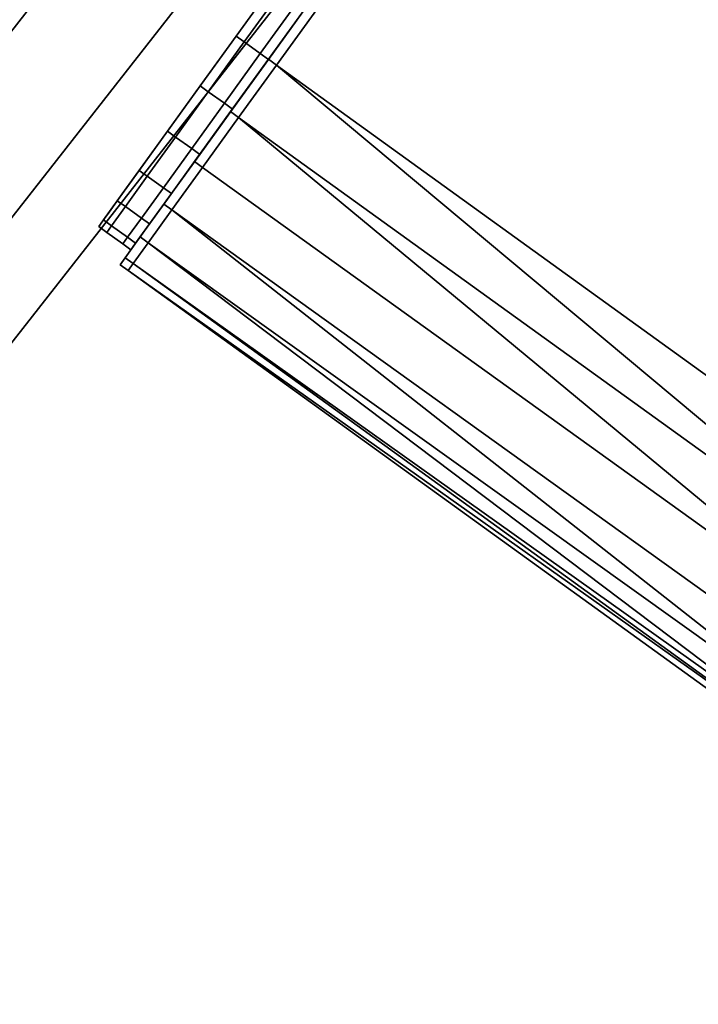
# Model space of a CAD drawing. Extents: x 0.058 to 0.943, y -0.885 to 0.
# Drawn here: x 0.82 to 0.837, y -0.696 to -0.671 of the extents above; entities that cross this region are included whole.
import ezdxf

# ---------------------------------------------------------------- set-up
doc = ezdxf.new("R2010")
doc.units = 0
for name, color, linetype in [('L10_FRAME', 7, 'CONTINUOUS'), ('L13_GLASSOUT', 7, 'CONTINUOUS'), ('L14_GLASSIN', 7, 'CONTINUOUS'), ('L15_GLASSRIM', 7, 'CONTINUOUS'), ('L3_HANDLE', 7, 'CONTINUOUS'), ('L4_DOORTHRESHOLD', 7, 'CONTINUOUS')]:
    doc.layers.add(name, color=color, linetype=linetype)

msp = doc.modelspace()

# ---------------------------------------------------------------- linework, layer by layer
at = {"layer": 'L10_FRAME', "color": 8, "invisible_edges": 9}
for points in [[(0.833231, -0.650056, 0.015), (0.796516, -0.696919, 0.01), (0.796516, -0.696919, 0.015), (0.833231, -0.650056, 0.015)], [(0.796516, -0.696919, 0.01), (0.833231, -0.650056, 0.015), (0.833231, -0.650056, 0.01), (0.796516, -0.696919, 0.01)], [(0.801756, -0.701561, 0.015), (0.833231, -0.650056, 0.015), (0.796516, -0.696919, 0.015), (0.801756, -0.701561, 0.015)], [(0.833231, -0.650056, 0.01), (0.801756, -0.701561, 0.01), (0.796516, -0.696919, 0.01), (0.833231, -0.650056, 0.01)], [(0.833231, -0.650056, 0.015), (0.801756, -0.701561, 0.015), (0.838992, -0.654032, 0.015), (0.833231, -0.650056, 0.015)], [(0.801756, -0.701561, 0.01), (0.833231, -0.650056, 0.01), (0.838992, -0.654032, 0.01), (0.801756, -0.701561, 0.01)], [(0.838992, -0.654032, 0.01), (0.801756, -0.701561, 0.015), (0.801756, -0.701561, 0.01), (0.838992, -0.654032, 0.01)], [(0.801756, -0.701561, 0.015), (0.838992, -0.654032, 0.01), (0.838992, -0.654032, 0.015), (0.801756, -0.701561, 0.015)]]:
    msp.add_3dface(points, dxfattribs=at)
at = {"layer": 'L13_GLASSOUT', "color": 8, "invisible_edges": 9}
for points in [[(0.838992, -0.654032, 0.015), (0.801756, -0.701561, 2), (0.801756, -0.701561, 0.015), (0.838992, -0.654032, 0.015)], [(0.801756, -0.701561, 2), (0.838992, -0.654032, 0.015), (0.838992, -0.654032, 2), (0.801756, -0.701561, 2)]]:
    msp.add_3dface(points, dxfattribs=at)
at = {"layer": 'L14_GLASSIN', "color": 8, "invisible_edges": 9}
for points in [[(0.833231, -0.650056, 2), (0.796516, -0.696919, 0.015), (0.796516, -0.696919, 2), (0.833231, -0.650056, 2)], [(0.796516, -0.696919, 0.015), (0.833231, -0.650056, 2), (0.833231, -0.650056, 0.015), (0.796516, -0.696919, 0.015)]]:
    msp.add_3dface(points, dxfattribs=at)
at = {"layer": 'L15_GLASSRIM', "color": 8, "invisible_edges": 9}
for points in [[(0.801756, -0.701561, 2), (0.833231, -0.650056, 2), (0.796516, -0.696919, 2), (0.801756, -0.701561, 2)], [(0.833231, -0.650056, 0.015), (0.801756, -0.701561, 0.015), (0.796516, -0.696919, 0.015), (0.833231, -0.650056, 0.015)], [(0.833231, -0.650056, 2), (0.801756, -0.701561, 2), (0.838992, -0.654032, 2), (0.833231, -0.650056, 2)], [(0.801756, -0.701561, 0.015), (0.833231, -0.650056, 0.015), (0.838992, -0.654032, 0.015), (0.801756, -0.701561, 0.015)]]:
    msp.add_3dface(points, dxfattribs=at)
at = {"layer": 'L3_HANDLE', "color": 8}
for points, invisible_edges in [([(0.825233, -0.671081, 1.016816), (0.837932, -0.653494, 1.016385), (0.825232, -0.671083, 1.016566), (0.825233, -0.671081, 1.016816)], 9), ([(0.825232, -0.671083, 0.983434), (0.825232, -0.671083, 1.016566), (0.837932, -0.653494, 1.016385), (0.825232, -0.671083, 0.983434)], 13), ([(0.825232, -0.671083, 0.983434), (0.837932, -0.653494, 1.016385), (0.837931, -0.653496, 0.983615), (0.825232, -0.671083, 0.983434)], 11), ([(0.837931, -0.653496, 0.983615), (0.825233, -0.671081, 0.983184), (0.825232, -0.671083, 0.983434), (0.837931, -0.653496, 0.983615)], 9), ([(0.837932, -0.653494, 1.016385), (0.825233, -0.671081, 1.016816), (0.837934, -0.653492, 1.016635), (0.837932, -0.653494, 1.016385)], 9), ([(0.825442, -0.671232, 1.016816), (0.837934, -0.653492, 1.016635), (0.825233, -0.671081, 1.016816), (0.825442, -0.671232, 1.016816)], 9), ([(0.837934, -0.653492, 0.983365), (0.825442, -0.671232, 0.983184), (0.825233, -0.671081, 0.983184), (0.837934, -0.653492, 0.983365)], 9), ([(0.825233, -0.671081, 0.983184), (0.837931, -0.653496, 0.983615), (0.837934, -0.653492, 0.983365), (0.825233, -0.671081, 0.983184)], 9), ([(0.837934, -0.653492, 1.016635), (0.825442, -0.671232, 1.016816), (0.838142, -0.653643, 1.016635), (0.837934, -0.653492, 1.016635)], 9), ([(0.825442, -0.671232, 0.983184), (0.837934, -0.653492, 0.983365), (0.838142, -0.653643, 0.983365), (0.825442, -0.671232, 0.983184)], 9), ([(0.838142, -0.653643, 0.983365), (0.825859, -0.671533, 0.983184), (0.825442, -0.671232, 0.983184), (0.838142, -0.653643, 0.983365)], 9), ([(0.825859, -0.671533, 1.016816), (0.838142, -0.653643, 1.016635), (0.825442, -0.671232, 1.016816), (0.825859, -0.671533, 1.016816)], 9), ([(0.825859, -0.671533, 0.983184), (0.838142, -0.653643, 0.983365), (0.83856, -0.653944, 0.983365), (0.825859, -0.671533, 0.983184)], 9), ([(0.838142, -0.653643, 1.016635), (0.825859, -0.671533, 1.016816), (0.83856, -0.653944, 1.016635), (0.838142, -0.653643, 1.016635)], 9), ([(0.826068, -0.671684, 1.016816), (0.83856, -0.653944, 1.016635), (0.825859, -0.671533, 1.016816), (0.826068, -0.671684, 1.016816)], 9), ([(0.83856, -0.653944, 0.983365), (0.826068, -0.671684, 0.983184), (0.825859, -0.671533, 0.983184), (0.83856, -0.653944, 0.983365)], 9), ([(0.83856, -0.653944, 1.016635), (0.826068, -0.671684, 1.016816), (0.838768, -0.654095, 1.016635), (0.83856, -0.653944, 1.016635)], 9), ([(0.826068, -0.671684, 0.983184), (0.83856, -0.653944, 0.983365), (0.838768, -0.654095, 0.983365), (0.826068, -0.671684, 0.983184)], 9), ([(0.826069, -0.671682, 1.017066), (0.838768, -0.654095, 1.016635), (0.826068, -0.671684, 1.016816), (0.826069, -0.671682, 1.017066)], 9), ([(0.838768, -0.654095, 0.983365), (0.826069, -0.671682, 0.982934), (0.826068, -0.671684, 0.983184), (0.838768, -0.654095, 0.983365)], 9), ([(0.838768, -0.654095, 1.016635), (0.826069, -0.671682, 1.017066), (0.83877, -0.654092, 1.016885), (0.838768, -0.654095, 1.016635)], 9), ([(0.826069, -0.671682, 0.982934), (0.838768, -0.654095, 0.983365), (0.83877, -0.654092, 0.983115), (0.826069, -0.671682, 0.982934)], 9), ([(0.82607, -0.67168, 1.017287), (0.83877, -0.654092, 1.016885), (0.826069, -0.671682, 1.017066), (0.82607, -0.67168, 1.017287)], 9), ([(0.83877, -0.654092, 0.983115), (0.82607, -0.67168, 0.982713), (0.826069, -0.671682, 0.982934), (0.83877, -0.654092, 0.983115)], 9), ([(0.83877, -0.654092, 1.016885), (0.82607, -0.67168, 1.017287), (0.838772, -0.65409, 1.017106), (0.83877, -0.654092, 1.016885)], 9), ([(0.82607, -0.67168, 0.982713), (0.83877, -0.654092, 0.983115), (0.838772, -0.65409, 0.982894), (0.82607, -0.67168, 0.982713)], 9), ([(0.826279, -0.671831, 1.017289), (0.838772, -0.65409, 1.017106), (0.82607, -0.67168, 1.017287), (0.826279, -0.671831, 1.017289)], 9), ([(0.838772, -0.65409, 0.982894), (0.826279, -0.671831, 0.982711), (0.82607, -0.67168, 0.982713), (0.838772, -0.65409, 0.982894)], 9), ([(0.838772, -0.65409, 1.017106), (0.826279, -0.671831, 1.017289), (0.838981, -0.65424, 1.01711), (0.838772, -0.65409, 1.017106)], 9), ([(0.826279, -0.671831, 0.982711), (0.838772, -0.65409, 0.982894), (0.838981, -0.65424, 0.98289), (0.826279, -0.671831, 0.982711)], 9), ([(0.845224, -0.685513, 1.017498), (0.838981, -0.65424, 1.01711), (0.826279, -0.671831, 1.017289), (0.845224, -0.685513, 1.017498)], 8), ([(0.845224, -0.685513, 0.982502), (0.826279, -0.671831, 0.982711), (0.838981, -0.65424, 0.98289), (0.845224, -0.685513, 0.982502)], 8), ([(0.82451, -0.672522, 1.016829), (0.825233, -0.671081, 1.016816), (0.824301, -0.672372, 1.016829), (0.82451, -0.672522, 1.016829)], 9), ([(0.825233, -0.671081, 1.016816), (0.824326, -0.672337, 1.016579), (0.824301, -0.672372, 1.016829), (0.825233, -0.671081, 1.016816)], 9), ([(0.824326, -0.672337, 0.983421), (0.825233, -0.671081, 0.983184), (0.824301, -0.672372, 0.983171), (0.824326, -0.672337, 0.983421)], 9), ([(0.825233, -0.671081, 0.983184), (0.82451, -0.672522, 0.983171), (0.824301, -0.672372, 0.983171), (0.825233, -0.671081, 0.983184)], 9), ([(0.824326, -0.672337, 1.016579), (0.825233, -0.671081, 1.016816), (0.825232, -0.671083, 1.016566), (0.824326, -0.672337, 1.016579)], 9), ([(0.825233, -0.671081, 0.983184), (0.824326, -0.672337, 0.983421), (0.825232, -0.671083, 0.983434), (0.825233, -0.671081, 0.983184)], 9), ([(0.824326, -0.672337, 0.983421), (0.824326, -0.672337, 1.016579), (0.825232, -0.671083, 1.016566), (0.824326, -0.672337, 0.983421)], 13), ([(0.824326, -0.672337, 0.983421), (0.825232, -0.671083, 1.016566), (0.825232, -0.671083, 0.983434), (0.824326, -0.672337, 0.983421)], 11), ([(0.825233, -0.671081, 1.016816), (0.82451, -0.672522, 1.016829), (0.825442, -0.671232, 1.016816), (0.825233, -0.671081, 1.016816)], 9), ([(0.82451, -0.672522, 0.983171), (0.825233, -0.671081, 0.983184), (0.825442, -0.671232, 0.983184), (0.82451, -0.672522, 0.983171)], 9), ([(0.824927, -0.672824, 1.016829), (0.825442, -0.671232, 1.016816), (0.82451, -0.672522, 1.016829), (0.824927, -0.672824, 1.016829)], 9), ([(0.825442, -0.671232, 0.983184), (0.824927, -0.672824, 0.983171), (0.82451, -0.672522, 0.983171), (0.825442, -0.671232, 0.983184)], 9), ([(0.825442, -0.671232, 1.016816), (0.824927, -0.672824, 1.016829), (0.825859, -0.671533, 1.016816), (0.825442, -0.671232, 1.016816)], 9), ([(0.824927, -0.672824, 0.983171), (0.825442, -0.671232, 0.983184), (0.825859, -0.671533, 0.983184), (0.824927, -0.672824, 0.983171)], 9), ([(0.825136, -0.672974, 1.016829), (0.825859, -0.671533, 1.016816), (0.824927, -0.672824, 1.016829), (0.825136, -0.672974, 1.016829)], 9), ([(0.825859, -0.671533, 0.983184), (0.825136, -0.672974, 0.983171), (0.824927, -0.672824, 0.983171), (0.825859, -0.671533, 0.983184)], 9), ([(0.825859, -0.671533, 1.016816), (0.825136, -0.672974, 1.016829), (0.826068, -0.671684, 1.016816), (0.825859, -0.671533, 1.016816)], 9), ([(0.825136, -0.672974, 0.983171), (0.825859, -0.671533, 0.983184), (0.826068, -0.671684, 0.983184), (0.825136, -0.672974, 0.983171)], 9), ([(0.82607, -0.67168, 1.017287), (0.825111, -0.673009, 1.01708), (0.825088, -0.67304, 1.017301), (0.82607, -0.67168, 1.017287)], 9), ([(0.825111, -0.673009, 0.98292), (0.82607, -0.67168, 0.982713), (0.825088, -0.67304, 0.982699), (0.825111, -0.673009, 0.98292)], 9), ([(0.825297, -0.673191, 1.017302), (0.82607, -0.67168, 1.017287), (0.825088, -0.67304, 1.017301), (0.825297, -0.673191, 1.017302)], 9), ([(0.82607, -0.67168, 0.982713), (0.825297, -0.673191, 0.982698), (0.825088, -0.67304, 0.982699), (0.82607, -0.67168, 0.982713)], 9), ([(0.825111, -0.673009, 1.01708), (0.82607, -0.67168, 1.017287), (0.826069, -0.671682, 1.017066), (0.825111, -0.673009, 1.01708)], 9), ([(0.82607, -0.67168, 0.982713), (0.825111, -0.673009, 0.98292), (0.826069, -0.671682, 0.982934), (0.82607, -0.67168, 0.982713)], 9), ([(0.826069, -0.671682, 1.017066), (0.825136, -0.672974, 1.016829), (0.825111, -0.673009, 1.01708), (0.826069, -0.671682, 1.017066)], 9), ([(0.825136, -0.672974, 0.983171), (0.826069, -0.671682, 0.982934), (0.825111, -0.673009, 0.98292), (0.825136, -0.672974, 0.983171)], 9), ([(0.825136, -0.672974, 1.016829), (0.826069, -0.671682, 1.017066), (0.826068, -0.671684, 1.016816), (0.825136, -0.672974, 1.016829)], 9), ([(0.826069, -0.671682, 0.982934), (0.825136, -0.672974, 0.983171), (0.826068, -0.671684, 0.983184), (0.826069, -0.671682, 0.982934)], 9), ([(0.82607, -0.67168, 1.017287), (0.825297, -0.673191, 1.017302), (0.826279, -0.671831, 1.017289), (0.82607, -0.67168, 1.017287)], 9), ([(0.825297, -0.673191, 0.982698), (0.82607, -0.67168, 0.982713), (0.826279, -0.671831, 0.982711), (0.825297, -0.673191, 0.982698)], 9), ([(0.844255, -0.686874, 1.017332), (0.826279, -0.671831, 1.017289), (0.825297, -0.673191, 1.017302), (0.844255, -0.686874, 1.017332)], 8), ([(0.844255, -0.686874, 0.982668), (0.825297, -0.673191, 0.982698), (0.826279, -0.671831, 0.982711), (0.844255, -0.686874, 0.982668)], 8), ([(0.845224, -0.685513, 1.017498), (0.826279, -0.671831, 1.017289), (0.844255, -0.686874, 1.017332), (0.845224, -0.685513, 1.017498)], 8), ([(0.845224, -0.685513, 0.982502), (0.844255, -0.686874, 0.982668), (0.826279, -0.671831, 0.982711), (0.845224, -0.685513, 0.982502)], 8), ([(0.823523, -0.67345, 1.016099), (0.824301, -0.672372, 1.016829), (0.824326, -0.672337, 1.016579), (0.823523, -0.67345, 1.016099)], 9), ([(0.824301, -0.672372, 0.983171), (0.823523, -0.67345, 0.983901), (0.824326, -0.672337, 0.983421), (0.824301, -0.672372, 0.983171)], 9), ([(0.823523, -0.67345, 0.983901), (0.823523, -0.67345, 1.016099), (0.824326, -0.672337, 1.016579), (0.823523, -0.67345, 0.983901)], 13), ([(0.823523, -0.67345, 0.983901), (0.824326, -0.672337, 1.016579), (0.824326, -0.672337, 0.983421), (0.823523, -0.67345, 0.983901)], 11), ([(0.82366, -0.673699, 1.016322), (0.824301, -0.672372, 1.016829), (0.823452, -0.673548, 1.016322), (0.82366, -0.673699, 1.016322)], 9), ([(0.824301, -0.672372, 1.016829), (0.823523, -0.67345, 1.016099), (0.823452, -0.673548, 1.016322), (0.824301, -0.672372, 1.016829)], 9), ([(0.823523, -0.67345, 0.983901), (0.824301, -0.672372, 0.983171), (0.823452, -0.673548, 0.983678), (0.823523, -0.67345, 0.983901)], 9), ([(0.824301, -0.672372, 0.983171), (0.82366, -0.673699, 0.983678), (0.823452, -0.673548, 0.983678), (0.824301, -0.672372, 0.983171)], 9), ([(0.824301, -0.672372, 1.016829), (0.82366, -0.673699, 1.016322), (0.82451, -0.672522, 1.016829), (0.824301, -0.672372, 1.016829)], 9), ([(0.82366, -0.673699, 0.983678), (0.824301, -0.672372, 0.983171), (0.82451, -0.672522, 0.983171), (0.82366, -0.673699, 0.983678)], 9), ([(0.824078, -0.674, 1.016322), (0.82451, -0.672522, 1.016829), (0.82366, -0.673699, 1.016322), (0.824078, -0.674, 1.016322)], 9), ([(0.82451, -0.672522, 0.983171), (0.824078, -0.674, 0.983678), (0.82366, -0.673699, 0.983678), (0.82451, -0.672522, 0.983171)], 9), ([(0.82451, -0.672522, 1.016829), (0.824078, -0.674, 1.016322), (0.824927, -0.672824, 1.016829), (0.82451, -0.672522, 1.016829)], 9), ([(0.824078, -0.674, 0.983678), (0.82451, -0.672522, 0.983171), (0.824927, -0.672824, 0.983171), (0.824078, -0.674, 0.983678)], 9), ([(0.824286, -0.674151, 1.016322), (0.824927, -0.672824, 1.016829), (0.824078, -0.674, 1.016322), (0.824286, -0.674151, 1.016322)], 9), ([(0.824927, -0.672824, 0.983171), (0.824286, -0.674151, 0.983678), (0.824078, -0.674, 0.983678), (0.824927, -0.672824, 0.983171)], 9), ([(0.824927, -0.672824, 1.016829), (0.824286, -0.674151, 1.016322), (0.825136, -0.672974, 1.016829), (0.824927, -0.672824, 1.016829)], 9), ([(0.824286, -0.674151, 0.983678), (0.824927, -0.672824, 0.983171), (0.825136, -0.672974, 0.983171), (0.824286, -0.674151, 0.983678)], 9), ([(0.824215, -0.674249, 0.983455), (0.825088, -0.67304, 0.982699), (0.824152, -0.674336, 0.983258), (0.824215, -0.674249, 0.983455)], 9), ([(0.825088, -0.67304, 1.017301), (0.824215, -0.674249, 1.016545), (0.824152, -0.674336, 1.016742), (0.825088, -0.67304, 1.017301)], 9), ([(0.824361, -0.674487, 1.016742), (0.825088, -0.67304, 1.017301), (0.824152, -0.674336, 1.016742), (0.824361, -0.674487, 1.016742)], 9), ([(0.825088, -0.67304, 0.982699), (0.824361, -0.674487, 0.983258), (0.824152, -0.674336, 0.983258), (0.825088, -0.67304, 0.982699)], 9), ([(0.825111, -0.673009, 1.01708), (0.824286, -0.674151, 1.016322), (0.824215, -0.674249, 1.016545), (0.825111, -0.673009, 1.01708)], 9), ([(0.824286, -0.674151, 0.983678), (0.825111, -0.673009, 0.98292), (0.824215, -0.674249, 0.983455), (0.824286, -0.674151, 0.983678)], 9), ([(0.825088, -0.67304, 0.982699), (0.824215, -0.674249, 0.983455), (0.825111, -0.673009, 0.98292), (0.825088, -0.67304, 0.982699)], 9), ([(0.824215, -0.674249, 1.016545), (0.825088, -0.67304, 1.017301), (0.825111, -0.673009, 1.01708), (0.824215, -0.674249, 1.016545)], 9), ([(0.824286, -0.674151, 1.016322), (0.825111, -0.673009, 1.01708), (0.825136, -0.672974, 1.016829), (0.824286, -0.674151, 1.016322)], 9), ([(0.825111, -0.673009, 0.98292), (0.824286, -0.674151, 0.983678), (0.825136, -0.672974, 0.983171), (0.825111, -0.673009, 0.98292)], 9), ([(0.825088, -0.67304, 1.017301), (0.824361, -0.674487, 1.016742), (0.825297, -0.673191, 1.017302), (0.825088, -0.67304, 1.017301)], 9), ([(0.824361, -0.674487, 0.983258), (0.825088, -0.67304, 0.982699), (0.825297, -0.673191, 0.982698), (0.824361, -0.674487, 0.983258)], 9), ([(0.843346, -0.688146, 1.016741), (0.825297, -0.673191, 1.017302), (0.824361, -0.674487, 1.016742), (0.843346, -0.688146, 1.016741)], 8), ([(0.843346, -0.688146, 0.983259), (0.824361, -0.674487, 0.983258), (0.825297, -0.673191, 0.982698), (0.843346, -0.688146, 0.983259)], 8), ([(0.844255, -0.686874, 1.017332), (0.825297, -0.673191, 1.017302), (0.843346, -0.688146, 1.016741), (0.844255, -0.686874, 1.017332)], 8), ([(0.844255, -0.686874, 0.982668), (0.843346, -0.688146, 0.983259), (0.825297, -0.673191, 0.982698), (0.844255, -0.686874, 0.982668)], 8), ([(0.822926, -0.674716, 1.015413), (0.823452, -0.673548, 1.016322), (0.822717, -0.674565, 1.015413), (0.822926, -0.674716, 1.015413)], 9), ([(0.823452, -0.673548, 1.016322), (0.822822, -0.67442, 1.015232), (0.822717, -0.674565, 1.015413), (0.823452, -0.673548, 1.016322)], 9), ([(0.822822, -0.67442, 0.984768), (0.823452, -0.673548, 0.983678), (0.822717, -0.674565, 0.984587), (0.822822, -0.67442, 0.984768)], 9), ([(0.823452, -0.673548, 0.983678), (0.822926, -0.674716, 0.984587), (0.822717, -0.674565, 0.984587), (0.823452, -0.673548, 0.983678)], 9), ([(0.822822, -0.67442, 1.015232), (0.823452, -0.673548, 1.016322), (0.823523, -0.67345, 1.016099), (0.822822, -0.67442, 1.015232)], 9), ([(0.823452, -0.673548, 0.983678), (0.822822, -0.67442, 0.984768), (0.823523, -0.67345, 0.983901), (0.823452, -0.673548, 0.983678)], 9), ([(0.822822, -0.67442, 0.984768), (0.822822, -0.67442, 1.015232), (0.823523, -0.67345, 1.016099), (0.822822, -0.67442, 0.984768)], 13), ([(0.822822, -0.67442, 0.984768), (0.823523, -0.67345, 1.016099), (0.823523, -0.67345, 0.983901), (0.822822, -0.67442, 0.984768)], 11), ([(0.823452, -0.673548, 1.016322), (0.822926, -0.674716, 1.015413), (0.82366, -0.673699, 1.016322), (0.823452, -0.673548, 1.016322)], 9), ([(0.822926, -0.674716, 0.984587), (0.823452, -0.673548, 0.983678), (0.82366, -0.673699, 0.983678), (0.822926, -0.674716, 0.984587)], 9), ([(0.823343, -0.675017, 1.015413), (0.82366, -0.673699, 1.016322), (0.822926, -0.674716, 1.015413), (0.823343, -0.675017, 1.015413)], 9), ([(0.82366, -0.673699, 0.983678), (0.823343, -0.675017, 0.984587), (0.822926, -0.674716, 0.984587), (0.82366, -0.673699, 0.983678)], 9), ([(0.82366, -0.673699, 1.016322), (0.823343, -0.675017, 1.015413), (0.824078, -0.674, 1.016322), (0.82366, -0.673699, 1.016322)], 9), ([(0.823343, -0.675017, 0.984587), (0.82366, -0.673699, 0.983678), (0.824078, -0.674, 0.983678), (0.823343, -0.675017, 0.984587)], 9), ([(0.823552, -0.675168, 1.015413), (0.824078, -0.674, 1.016322), (0.823343, -0.675017, 1.015413), (0.823552, -0.675168, 1.015413)], 9), ([(0.824078, -0.674, 0.983678), (0.823552, -0.675168, 0.984587), (0.823343, -0.675017, 0.984587), (0.824078, -0.674, 0.983678)], 9), ([(0.824078, -0.674, 1.016322), (0.823552, -0.675168, 1.015413), (0.824286, -0.674151, 1.016322), (0.824078, -0.674, 1.016322)], 9), ([(0.823552, -0.675168, 0.984587), (0.824078, -0.674, 0.983678), (0.824286, -0.674151, 0.983678), (0.823552, -0.675168, 0.984587)], 9), ([(0.823552, -0.675168, 1.015413), (0.824215, -0.674249, 1.016545), (0.824286, -0.674151, 1.016322), (0.823552, -0.675168, 1.015413)], 9), ([(0.824215, -0.674249, 0.983455), (0.823552, -0.675168, 0.984587), (0.824286, -0.674151, 0.983678), (0.824215, -0.674249, 0.983455)], 9), ([(0.823447, -0.675313, 0.984406), (0.824152, -0.674336, 0.983258), (0.823354, -0.675442, 0.984245), (0.823447, -0.675313, 0.984406)], 9), ([(0.824152, -0.674336, 1.016742), (0.823447, -0.675313, 1.015594), (0.823354, -0.675442, 1.015755), (0.824152, -0.674336, 1.016742)], 9), ([(0.823563, -0.675592, 1.015754), (0.824152, -0.674336, 1.016742), (0.823354, -0.675442, 1.015755), (0.823563, -0.675592, 1.015754)], 9), ([(0.824152, -0.674336, 0.983258), (0.823563, -0.675592, 0.984246), (0.823354, -0.675442, 0.984245), (0.824152, -0.674336, 0.983258)], 9), ([(0.824215, -0.674249, 1.016545), (0.823552, -0.675168, 1.015413), (0.823447, -0.675313, 1.015594), (0.824215, -0.674249, 1.016545)], 9), ([(0.823552, -0.675168, 0.984587), (0.824215, -0.674249, 0.983455), (0.823447, -0.675313, 0.984406), (0.823552, -0.675168, 0.984587)], 9), ([(0.824152, -0.674336, 0.983258), (0.823447, -0.675313, 0.984406), (0.824215, -0.674249, 0.983455), (0.824152, -0.674336, 0.983258)], 9), ([(0.823447, -0.675313, 1.015594), (0.824152, -0.674336, 1.016742), (0.824215, -0.674249, 1.016545), (0.823447, -0.675313, 1.015594)], 9), ([(0.824152, -0.674336, 1.016742), (0.823563, -0.675592, 1.015754), (0.824361, -0.674487, 1.016742), (0.824152, -0.674336, 1.016742)], 9), ([(0.823563, -0.675592, 0.984246), (0.824152, -0.674336, 0.983258), (0.824361, -0.674487, 0.983258), (0.823563, -0.675592, 0.984246)], 9), ([(0.822148, -0.675353, 1.014209), (0.822926, -0.674716, 1.015413), (0.822717, -0.674565, 1.015413), (0.822148, -0.675353, 1.014209)], 9), ([(0.822717, -0.674565, 1.015413), (0.822278, -0.675174, 1.01408), (0.822148, -0.675353, 1.014209), (0.822717, -0.674565, 1.015413)], 9), ([(0.822278, -0.675174, 0.98592), (0.822717, -0.674565, 0.984587), (0.822148, -0.675353, 0.985791), (0.822278, -0.675174, 0.98592)], 9), ([(0.822717, -0.674565, 0.984587), (0.822357, -0.675504, 0.985791), (0.822148, -0.675353, 0.985791), (0.822717, -0.674565, 0.984587)], 9), ([(0.822278, -0.675174, 1.01408), (0.822717, -0.674565, 1.015413), (0.822822, -0.67442, 1.015232), (0.822278, -0.675174, 1.01408)], 9), ([(0.822717, -0.674565, 0.984587), (0.822278, -0.675174, 0.98592), (0.822822, -0.67442, 0.984768), (0.822717, -0.674565, 0.984587)], 9), ([(0.822278, -0.675174, 0.98592), (0.822278, -0.675174, 1.01408), (0.822822, -0.67442, 1.015232), (0.822278, -0.675174, 0.98592)], 13), ([(0.822278, -0.675174, 0.98592), (0.822822, -0.67442, 1.015232), (0.822822, -0.67442, 0.984768), (0.822278, -0.675174, 0.98592)], 11), ([(0.822357, -0.675504, 0.985791), (0.822717, -0.674565, 0.984587), (0.822926, -0.674716, 0.984587), (0.822357, -0.675504, 0.985791)], 9), ([(0.842565, -0.689232, 1.015752), (0.824361, -0.674487, 1.016742), (0.823563, -0.675592, 1.015754), (0.842565, -0.689232, 1.015752)], 9), ([(0.824361, -0.674487, 0.983258), (0.842565, -0.689232, 0.984248), (0.823563, -0.675592, 0.984246), (0.824361, -0.674487, 0.983258)], 9), ([(0.824361, -0.674487, 1.016742), (0.842565, -0.689232, 1.015752), (0.843346, -0.688146, 1.016741), (0.824361, -0.674487, 1.016742)], 9), ([(0.842565, -0.689232, 0.984248), (0.824361, -0.674487, 0.983258), (0.843346, -0.688146, 0.983259), (0.842565, -0.689232, 0.984248)], 9), ([(0.822926, -0.674716, 1.015413), (0.822148, -0.675353, 1.014209), (0.822357, -0.675504, 1.014209), (0.822926, -0.674716, 1.015413)], 9), ([(0.822357, -0.675504, 1.014209), (0.823343, -0.675017, 1.015413), (0.822926, -0.674716, 1.015413), (0.822357, -0.675504, 1.014209)], 9), ([(0.822926, -0.674716, 0.984587), (0.822774, -0.675805, 0.985791), (0.822357, -0.675504, 0.985791), (0.822926, -0.674716, 0.984587)], 9), ([(0.822774, -0.675805, 0.985791), (0.822926, -0.674716, 0.984587), (0.823343, -0.675017, 0.984587), (0.822774, -0.675805, 0.985791)], 9), ([(0.821935, -0.675649, 1.012729), (0.822148, -0.675353, 1.014209), (0.822278, -0.675174, 1.01408), (0.821935, -0.675649, 1.012729)], 9), ([(0.822148, -0.675353, 0.985791), (0.821935, -0.675649, 0.987271), (0.822278, -0.675174, 0.98592), (0.822148, -0.675353, 0.985791)], 9), ([(0.821935, -0.675649, 0.987271), (0.821935, -0.675649, 1.012729), (0.822278, -0.675174, 1.01408), (0.821935, -0.675649, 0.987271)], 13), ([(0.821935, -0.675649, 0.987271), (0.822278, -0.675174, 1.01408), (0.822278, -0.675174, 0.98592), (0.821935, -0.675649, 0.987271)], 11), ([(0.823343, -0.675017, 1.015413), (0.822357, -0.675504, 1.014209), (0.822774, -0.675805, 1.014209), (0.823343, -0.675017, 1.015413)], 9), ([(0.822774, -0.675805, 1.014209), (0.823552, -0.675168, 1.015413), (0.823343, -0.675017, 1.015413), (0.822774, -0.675805, 1.014209)], 9), ([(0.823343, -0.675017, 0.984587), (0.822983, -0.675956, 0.985791), (0.822774, -0.675805, 0.985791), (0.823343, -0.675017, 0.984587)], 9), ([(0.823552, -0.675168, 1.015413), (0.822774, -0.675805, 1.014209), (0.822983, -0.675956, 1.014209), (0.823552, -0.675168, 1.015413)], 9), ([(0.822983, -0.675956, 0.985791), (0.823343, -0.675017, 0.984587), (0.823552, -0.675168, 0.984587), (0.822983, -0.675956, 0.985791)], 9), ([(0.822983, -0.675956, 1.014209), (0.823447, -0.675313, 1.015594), (0.823552, -0.675168, 1.015413), (0.822983, -0.675956, 1.014209)], 9), ([(0.823447, -0.675313, 0.984406), (0.822983, -0.675956, 0.985791), (0.823552, -0.675168, 0.984587), (0.823447, -0.675313, 0.984406)], 9), ([(0.82179, -0.67585, 1.012796), (0.822357, -0.675504, 1.014209), (0.822148, -0.675353, 1.014209), (0.82179, -0.67585, 1.012796)], 9), ([(0.822148, -0.675353, 1.014209), (0.821935, -0.675649, 1.012729), (0.82179, -0.67585, 1.012796), (0.822148, -0.675353, 1.014209)], 9), ([(0.821935, -0.675649, 0.987271), (0.822148, -0.675353, 0.985791), (0.82179, -0.67585, 0.987204), (0.821935, -0.675649, 0.987271)], 9), ([(0.822148, -0.675353, 0.985791), (0.821998, -0.676, 0.987204), (0.82179, -0.67585, 0.987204), (0.822148, -0.675353, 0.985791)], 9), ([(0.821998, -0.676, 0.987204), (0.822148, -0.675353, 0.985791), (0.822357, -0.675504, 0.985791), (0.821998, -0.676, 0.987204)], 9), ([(0.823447, -0.675313, 1.015594), (0.822983, -0.675956, 1.014209), (0.822853, -0.676135, 1.014338), (0.823447, -0.675313, 1.015594)], 9), ([(0.822983, -0.675956, 0.985791), (0.823447, -0.675313, 0.984406), (0.822853, -0.676135, 0.985662), (0.822983, -0.675956, 0.985791)], 9), ([(0.822853, -0.676135, 1.014338), (0.823354, -0.675442, 1.015755), (0.823447, -0.675313, 1.015594), (0.822853, -0.676135, 1.014338)], 9), ([(0.823354, -0.675442, 0.984245), (0.822853, -0.676135, 0.985662), (0.823447, -0.675313, 0.984406), (0.823354, -0.675442, 0.984245)], 9), ([(0.822357, -0.675504, 1.014209), (0.82179, -0.67585, 1.012796), (0.821998, -0.676, 1.012796), (0.822357, -0.675504, 1.014209)], 9), ([(0.821814, -0.675816, 1.011277), (0.82179, -0.67585, 1.012796), (0.821935, -0.675649, 1.012729), (0.821814, -0.675816, 1.011277)], 9), ([(0.82179, -0.67585, 0.987204), (0.821814, -0.675816, 0.988723), (0.821935, -0.675649, 0.987271), (0.82179, -0.67585, 0.987204)], 9), ([(0.821935, -0.675649, 1.012729), (0.821814, -0.675816, 1.005664), (0.821814, -0.675816, 1.011277), (0.821935, -0.675649, 1.012729)], 9), ([(0.821814, -0.675816, 1.005664), (0.821935, -0.675649, 1.012729), (0.821814, -0.675816, 1), (0.821814, -0.675816, 1.005664)], 11), ([(0.821814, -0.675816, 1), (0.821935, -0.675649, 1.012729), (0.821814, -0.675816, 0.994336), (0.821814, -0.675816, 1)], 11), ([(0.821814, -0.675816, 0.994336), (0.821935, -0.675649, 1.012729), (0.821814, -0.675816, 0.988723), (0.821814, -0.675816, 0.994336)], 11), ([(0.821814, -0.675816, 0.988723), (0.821935, -0.675649, 1.012729), (0.821935, -0.675649, 0.987271), (0.821814, -0.675816, 0.988723)], 11), ([(0.821998, -0.676, 1.012796), (0.822774, -0.675805, 1.014209), (0.822357, -0.675504, 1.014209), (0.821998, -0.676, 1.012796)], 9), ([(0.822357, -0.675504, 0.985791), (0.822416, -0.676302, 0.987204), (0.821998, -0.676, 0.987204), (0.822357, -0.675504, 0.985791)], 9), ([(0.822416, -0.676302, 0.987204), (0.822357, -0.675504, 0.985791), (0.822774, -0.675805, 0.985791), (0.822416, -0.676302, 0.987204)], 9), ([(0.823354, -0.675442, 1.015755), (0.822853, -0.676135, 1.014338), (0.822739, -0.676294, 1.014452), (0.823354, -0.675442, 1.015755)], 9), ([(0.822853, -0.676135, 0.985662), (0.823354, -0.675442, 0.984245), (0.822739, -0.676294, 0.985548), (0.822853, -0.676135, 0.985662)], 9), ([(0.822739, -0.676294, 1.014452), (0.823563, -0.675592, 1.015754), (0.823354, -0.675442, 1.015755), (0.822739, -0.676294, 1.014452)], 9), ([(0.823563, -0.675592, 0.984246), (0.822739, -0.676294, 0.985548), (0.823354, -0.675442, 0.984245), (0.823563, -0.675592, 0.984246)], 9), ([(0.823563, -0.675592, 1.015754), (0.822739, -0.676294, 1.014452), (0.822948, -0.676444, 1.014451), (0.823563, -0.675592, 1.015754)], 9), ([(0.822739, -0.676294, 0.985548), (0.823563, -0.675592, 0.984246), (0.822948, -0.676444, 0.985549), (0.822739, -0.676294, 0.985548)], 9), ([(0.823563, -0.675592, 1.015754), (0.822948, -0.676444, 1.014451), (0.841967, -0.690054, 1.014445), (0.823563, -0.675592, 1.015754)], 8), ([(0.841967, -0.690054, 0.985555), (0.822948, -0.676444, 0.985549), (0.823563, -0.675592, 0.984246), (0.841967, -0.690054, 0.985555)], 8), ([(0.823563, -0.675592, 1.015754), (0.841967, -0.690054, 1.014445), (0.842565, -0.689232, 1.015752), (0.823563, -0.675592, 1.015754)], 8), ([(0.841967, -0.690054, 0.985555), (0.823563, -0.675592, 0.984246), (0.842565, -0.689232, 0.984248), (0.841967, -0.690054, 0.985555)], 8), ([(0.821814, -0.675816, 1.005664), (0.821665, -0.676022, 1), (0.821665, -0.676022, 1.005664), (0.821814, -0.675816, 1.005664)], 9), ([(0.821665, -0.676022, 1), (0.821814, -0.675816, 1.005664), (0.821814, -0.675816, 1), (0.821665, -0.676022, 1)], 9), ([(0.821814, -0.675816, 1.011277), (0.821665, -0.676022, 1.005664), (0.821665, -0.676022, 1.011294), (0.821814, -0.675816, 1.011277)], 9), ([(0.821665, -0.676022, 1.005664), (0.821814, -0.675816, 1.011277), (0.821814, -0.675816, 1.005664), (0.821665, -0.676022, 1.005664)], 9), ([(0.82179, -0.67585, 1.012796), (0.821814, -0.675816, 1.011277), (0.821665, -0.676022, 1.011294), (0.82179, -0.67585, 1.012796)], 9), ([(0.821814, -0.675816, 1), (0.821665, -0.676022, 0.994336), (0.821665, -0.676022, 1), (0.821814, -0.675816, 1)], 9), ([(0.821665, -0.676022, 0.994336), (0.821814, -0.675816, 1), (0.821814, -0.675816, 0.994336), (0.821665, -0.676022, 0.994336)], 9), ([(0.821814, -0.675816, 0.994336), (0.821665, -0.676022, 0.988706), (0.821665, -0.676022, 0.994336), (0.821814, -0.675816, 0.994336)], 9), ([(0.821665, -0.676022, 0.988706), (0.821814, -0.675816, 0.994336), (0.821814, -0.675816, 0.988723), (0.821665, -0.676022, 0.988706)], 9), ([(0.821814, -0.675816, 0.988723), (0.82179, -0.67585, 0.987204), (0.821665, -0.676022, 0.988706), (0.821814, -0.675816, 0.988723)], 9), ([(0.821665, -0.676022, 1.011294), (0.821998, -0.676, 1.012796), (0.82179, -0.67585, 1.012796), (0.821665, -0.676022, 1.011294)], 9), ([(0.82179, -0.67585, 0.987204), (0.821874, -0.676173, 0.988706), (0.821665, -0.676022, 0.988706), (0.82179, -0.67585, 0.987204)], 9), ([(0.821874, -0.676173, 0.988706), (0.82179, -0.67585, 0.987204), (0.821998, -0.676, 0.987204), (0.821874, -0.676173, 0.988706)], 9), ([(0.822774, -0.675805, 1.014209), (0.821998, -0.676, 1.012796), (0.822416, -0.676302, 1.012796), (0.822774, -0.675805, 1.014209)], 9), ([(0.822416, -0.676302, 1.012796), (0.822983, -0.675956, 1.014209), (0.822774, -0.675805, 1.014209), (0.822416, -0.676302, 1.012796)], 9), ([(0.822774, -0.675805, 0.985791), (0.822624, -0.676452, 0.987204), (0.822416, -0.676302, 0.987204), (0.822774, -0.675805, 0.985791)], 9), ([(0.822624, -0.676452, 0.987204), (0.822774, -0.675805, 0.985791), (0.822983, -0.675956, 0.985791), (0.822624, -0.676452, 0.987204)], 9), ([(0.821998, -0.676, 1.012796), (0.821665, -0.676022, 1.011294), (0.821874, -0.676173, 1.011294), (0.821998, -0.676, 1.012796)], 9), ([(0.821874, -0.676173, 1.005664), (0.821665, -0.676022, 1), (0.821874, -0.676173, 1), (0.821874, -0.676173, 1.005664)], 9), ([(0.821665, -0.676022, 1), (0.821874, -0.676173, 1.005664), (0.821665, -0.676022, 1.005664), (0.821665, -0.676022, 1)], 9), ([(0.821874, -0.676173, 1.011294), (0.821665, -0.676022, 1.005664), (0.821874, -0.676173, 1.005664), (0.821874, -0.676173, 1.011294)], 9), ([(0.821665, -0.676022, 1.005664), (0.821874, -0.676173, 1.011294), (0.821665, -0.676022, 1.011294), (0.821665, -0.676022, 1.005664)], 9), ([(0.821874, -0.676173, 1), (0.821665, -0.676022, 0.994336), (0.821874, -0.676173, 0.994336), (0.821874, -0.676173, 1)], 9), ([(0.821665, -0.676022, 0.994336), (0.821874, -0.676173, 1), (0.821665, -0.676022, 1), (0.821665, -0.676022, 0.994336)], 9), ([(0.821874, -0.676173, 0.994336), (0.821665, -0.676022, 0.988706), (0.821874, -0.676173, 0.988706), (0.821874, -0.676173, 0.994336)], 9), ([(0.821665, -0.676022, 0.988706), (0.821874, -0.676173, 0.994336), (0.821665, -0.676022, 0.994336), (0.821665, -0.676022, 0.988706)], 9), ([(0.821874, -0.676173, 1.011294), (0.822416, -0.676302, 1.012796), (0.821998, -0.676, 1.012796), (0.821874, -0.676173, 1.011294)], 9), ([(0.821998, -0.676, 0.987204), (0.822291, -0.676474, 0.988706), (0.821874, -0.676173, 0.988706), (0.821998, -0.676, 0.987204)], 9), ([(0.822291, -0.676474, 1.011294), (0.821874, -0.676173, 1.005664), (0.822291, -0.676474, 1.005664), (0.822291, -0.676474, 1.011294)], 9), ([(0.821874, -0.676173, 1.005664), (0.822291, -0.676474, 1.011294), (0.821874, -0.676173, 1.011294), (0.821874, -0.676173, 1.005664)], 9), ([(0.822416, -0.676302, 1.012796), (0.821874, -0.676173, 1.011294), (0.822291, -0.676474, 1.011294), (0.822416, -0.676302, 1.012796)], 9), ([(0.822291, -0.676474, 1.005664), (0.821874, -0.676173, 1), (0.822291, -0.676474, 1), (0.822291, -0.676474, 1.005664)], 9), ([(0.821874, -0.676173, 1), (0.822291, -0.676474, 1.005664), (0.821874, -0.676173, 1.005664), (0.821874, -0.676173, 1)], 9), ([(0.822291, -0.676474, 1), (0.821874, -0.676173, 0.994336), (0.822291, -0.676474, 0.994336), (0.822291, -0.676474, 1)], 9), ([(0.821874, -0.676173, 0.994336), (0.822291, -0.676474, 1), (0.821874, -0.676173, 1), (0.821874, -0.676173, 0.994336)], 9), ([(0.822291, -0.676474, 0.994336), (0.821874, -0.676173, 0.988706), (0.822291, -0.676474, 0.988706), (0.822291, -0.676474, 0.994336)], 9), ([(0.821874, -0.676173, 0.988706), (0.822291, -0.676474, 0.994336), (0.821874, -0.676173, 0.994336), (0.821874, -0.676173, 0.988706)], 9), ([(0.822291, -0.676474, 0.988706), (0.821998, -0.676, 0.987204), (0.822416, -0.676302, 0.987204), (0.822291, -0.676474, 0.988706)], 9), ([(0.822983, -0.675956, 1.014209), (0.822416, -0.676302, 1.012796), (0.822624, -0.676452, 1.012796), (0.822983, -0.675956, 1.014209)], 9), ([(0.822853, -0.676135, 1.014338), (0.822624, -0.676452, 1.012796), (0.822479, -0.676654, 1.012863), (0.822853, -0.676135, 1.014338)], 9), ([(0.822624, -0.676452, 0.987204), (0.822853, -0.676135, 0.985662), (0.822479, -0.676654, 0.987137), (0.822624, -0.676452, 0.987204)], 9), ([(0.822479, -0.676654, 1.012863), (0.822739, -0.676294, 1.014452), (0.822853, -0.676135, 1.014338), (0.822479, -0.676654, 1.012863)], 9), ([(0.822739, -0.676294, 0.985548), (0.822479, -0.676654, 0.987137), (0.822853, -0.676135, 0.985662), (0.822739, -0.676294, 0.985548)], 9), ([(0.822624, -0.676452, 1.012796), (0.822853, -0.676135, 1.014338), (0.822983, -0.675956, 1.014209), (0.822624, -0.676452, 1.012796)], 9), ([(0.822853, -0.676135, 0.985662), (0.822624, -0.676452, 0.987204), (0.822983, -0.675956, 0.985791), (0.822853, -0.676135, 0.985662)], 9), ([(0.822291, -0.676474, 1.011294), (0.822624, -0.676452, 1.012796), (0.822416, -0.676302, 1.012796), (0.822291, -0.676474, 1.011294)], 9), ([(0.822416, -0.676302, 0.987204), (0.8225, -0.676625, 0.988706), (0.822291, -0.676474, 0.988706), (0.822416, -0.676302, 0.987204)], 9), ([(0.822624, -0.676452, 1.012796), (0.822291, -0.676474, 1.011294), (0.8225, -0.676625, 1.011294), (0.822624, -0.676452, 1.012796)], 9), ([(0.822739, -0.676294, 1.014452), (0.822479, -0.676654, 1.012863), (0.822351, -0.676832, 1.012923), (0.822739, -0.676294, 1.014452)], 9), ([(0.822479, -0.676654, 0.987137), (0.822739, -0.676294, 0.985548), (0.822351, -0.676832, 0.987077), (0.822479, -0.676654, 0.987137)], 9), ([(0.822351, -0.676832, 1.012923), (0.822948, -0.676444, 1.014451), (0.822739, -0.676294, 1.014452), (0.822351, -0.676832, 1.012923)], 9), ([(0.822948, -0.676444, 0.985549), (0.822351, -0.676832, 0.987077), (0.822739, -0.676294, 0.985548), (0.822948, -0.676444, 0.985549)], 9), ([(0.822948, -0.676444, 1.014451), (0.822351, -0.676832, 1.012923), (0.82256, -0.676981, 1.012922), (0.822948, -0.676444, 1.014451)], 9), ([(0.822351, -0.676832, 0.987077), (0.822948, -0.676444, 0.985549), (0.82256, -0.676981, 0.987078), (0.822351, -0.676832, 0.987077)], 9), ([(0.8225, -0.676625, 0.988706), (0.822416, -0.676302, 0.987204), (0.822624, -0.676452, 0.987204), (0.8225, -0.676625, 0.988706)], 9), ([(0.8225, -0.676625, 1.011294), (0.822479, -0.676654, 1.012863), (0.822624, -0.676452, 1.012796), (0.8225, -0.676625, 1.011294)], 9), ([(0.822479, -0.676654, 0.987137), (0.8225, -0.676625, 0.988706), (0.822624, -0.676452, 0.987204), (0.822479, -0.676654, 0.987137)], 9), ([(0.822948, -0.676444, 1.014451), (0.82256, -0.676981, 1.012922), (0.841607, -0.690539, 1.012914), (0.822948, -0.676444, 1.014451)], 8), ([(0.841607, -0.690539, 0.987086), (0.82256, -0.676981, 0.987078), (0.822948, -0.676444, 0.985549), (0.841607, -0.690539, 0.987086)], 8), ([(0.822948, -0.676444, 1.014451), (0.841607, -0.690539, 1.012914), (0.841967, -0.690054, 1.014445), (0.822948, -0.676444, 1.014451)], 8), ([(0.841607, -0.690539, 0.987086), (0.822948, -0.676444, 0.985549), (0.841967, -0.690054, 0.985555), (0.841607, -0.690539, 0.987086)], 8), ([(0.8225, -0.676625, 1.005664), (0.822291, -0.676474, 1), (0.8225, -0.676625, 1), (0.8225, -0.676625, 1.005664)], 9), ([(0.822291, -0.676474, 1), (0.8225, -0.676625, 1.005664), (0.822291, -0.676474, 1.005664), (0.822291, -0.676474, 1)], 9), ([(0.8225, -0.676625, 1.011294), (0.822291, -0.676474, 1.005664), (0.8225, -0.676625, 1.005664), (0.8225, -0.676625, 1.011294)], 9), ([(0.822291, -0.676474, 1.005664), (0.8225, -0.676625, 1.011294), (0.822291, -0.676474, 1.011294), (0.822291, -0.676474, 1.005664)], 9), ([(0.8225, -0.676625, 1), (0.822291, -0.676474, 0.994336), (0.8225, -0.676625, 0.994336), (0.8225, -0.676625, 1)], 9), ([(0.822291, -0.676474, 0.994336), (0.8225, -0.676625, 1), (0.822291, -0.676474, 1), (0.822291, -0.676474, 0.994336)], 9), ([(0.8225, -0.676625, 0.994336), (0.822291, -0.676474, 0.988706), (0.8225, -0.676625, 0.988706), (0.8225, -0.676625, 0.994336)], 9), ([(0.822291, -0.676474, 0.988706), (0.8225, -0.676625, 0.994336), (0.822291, -0.676474, 0.994336), (0.822291, -0.676474, 0.988706)], 9), ([(0.8225, -0.676625, 1.005664), (0.82235, -0.676832, 1), (0.82235, -0.676832, 1.005664), (0.8225, -0.676625, 1.005664)], 9), ([(0.82235, -0.676832, 1), (0.8225, -0.676625, 1.005664), (0.8225, -0.676625, 1), (0.82235, -0.676832, 1)], 9), ([(0.8225, -0.676625, 1.011294), (0.82235, -0.676832, 1.005664), (0.82235, -0.676832, 1.011311), (0.8225, -0.676625, 1.011294)], 9), ([(0.82235, -0.676832, 1.005664), (0.8225, -0.676625, 1.011294), (0.8225, -0.676625, 1.005664), (0.82235, -0.676832, 1.005664)], 9), ([(0.822479, -0.676654, 1.012863), (0.8225, -0.676625, 1.011294), (0.82235, -0.676832, 1.011311), (0.822479, -0.676654, 1.012863)], 9), ([(0.8225, -0.676625, 1), (0.82235, -0.676832, 0.994336), (0.82235, -0.676832, 1), (0.8225, -0.676625, 1)], 9), ([(0.82235, -0.676832, 0.994336), (0.8225, -0.676625, 1), (0.8225, -0.676625, 0.994336), (0.82235, -0.676832, 0.994336)], 9), ([(0.8225, -0.676625, 0.994336), (0.82235, -0.676832, 0.988689), (0.82235, -0.676832, 0.994336), (0.8225, -0.676625, 0.994336)], 9), ([(0.82235, -0.676832, 0.988689), (0.8225, -0.676625, 0.994336), (0.8225, -0.676625, 0.988706), (0.82235, -0.676832, 0.988689)], 9), ([(0.8225, -0.676625, 0.988706), (0.822479, -0.676654, 0.987137), (0.82235, -0.676832, 0.988689), (0.8225, -0.676625, 0.988706)], 9), ([(0.82235, -0.676832, 1.011311), (0.822351, -0.676832, 1.012923), (0.822479, -0.676654, 1.012863), (0.82235, -0.676832, 1.011311)], 9), ([(0.822351, -0.676832, 0.987077), (0.82235, -0.676832, 0.988689), (0.822479, -0.676654, 0.987137), (0.822351, -0.676832, 0.987077)], 9), ([(0.822351, -0.676832, 1.012923), (0.82235, -0.676832, 1.011311), (0.822218, -0.677015, 1.011327), (0.822351, -0.676832, 1.012923)], 9), ([(0.82235, -0.676832, 1), (0.822218, -0.677015, 0.994336), (0.822218, -0.677015, 1), (0.82235, -0.676832, 1)], 9), ([(0.822218, -0.677015, 0.994336), (0.82235, -0.676832, 1), (0.82235, -0.676832, 0.994336), (0.822218, -0.677015, 0.994336)], 9), ([(0.82235, -0.676832, 0.994336), (0.822218, -0.677015, 0.988673), (0.822218, -0.677015, 0.994336), (0.82235, -0.676832, 0.994336)], 9), ([(0.822218, -0.677015, 0.988673), (0.82235, -0.676832, 0.994336), (0.82235, -0.676832, 0.988689), (0.822218, -0.677015, 0.988673)], 9), ([(0.82235, -0.676832, 0.988689), (0.822351, -0.676832, 0.987077), (0.822218, -0.677015, 0.988673), (0.82235, -0.676832, 0.988689)], 9), ([(0.82235, -0.676832, 1.005664), (0.822218, -0.677015, 1), (0.822218, -0.677015, 1.005664), (0.82235, -0.676832, 1.005664)], 9), ([(0.822218, -0.677015, 1), (0.82235, -0.676832, 1.005664), (0.82235, -0.676832, 1), (0.822218, -0.677015, 1)], 9), ([(0.82235, -0.676832, 1.011311), (0.822218, -0.677015, 1.005664), (0.822218, -0.677015, 1.011327), (0.82235, -0.676832, 1.011311)], 9), ([(0.822218, -0.677015, 1.005664), (0.82235, -0.676832, 1.011311), (0.82235, -0.676832, 1.005664), (0.822218, -0.677015, 1.005664)], 9), ([(0.822218, -0.677015, 1.011327), (0.82256, -0.676981, 1.012922), (0.822351, -0.676832, 1.012923), (0.822218, -0.677015, 1.011327)], 9), ([(0.82256, -0.676981, 0.987078), (0.822218, -0.677015, 0.988673), (0.822351, -0.676832, 0.987077), (0.82256, -0.676981, 0.987078)], 9), ([(0.82256, -0.676981, 1.012922), (0.822218, -0.677015, 1.011327), (0.822428, -0.677164, 1.011327), (0.82256, -0.676981, 1.012922)], 9), ([(0.822218, -0.677015, 0.988673), (0.82256, -0.676981, 0.987078), (0.822428, -0.677164, 0.988673), (0.822218, -0.677015, 0.988673)], 9), ([(0.822427, -0.677165, 1.005664), (0.822218, -0.677015, 1), (0.822427, -0.677166, 1), (0.822427, -0.677165, 1.005664)], 9), ([(0.822218, -0.677015, 1), (0.822427, -0.677165, 1.005664), (0.822218, -0.677015, 1.005664), (0.822218, -0.677015, 1)], 9), ([(0.822428, -0.677164, 1.011327), (0.822218, -0.677015, 1.005664), (0.822427, -0.677165, 1.005664), (0.822428, -0.677164, 1.011327)], 9), ([(0.822218, -0.677015, 1.005664), (0.822428, -0.677164, 1.011327), (0.822218, -0.677015, 1.011327), (0.822218, -0.677015, 1.005664)], 9), ([(0.822427, -0.677166, 1), (0.822218, -0.677015, 0.994336), (0.822427, -0.677165, 0.994336), (0.822427, -0.677166, 1)], 9), ([(0.822218, -0.677015, 0.994336), (0.822427, -0.677166, 1), (0.822218, -0.677015, 1), (0.822218, -0.677015, 0.994336)], 9), ([(0.822428, -0.677164, 0.988673), (0.822218, -0.677015, 0.994336), (0.822218, -0.677015, 0.988673), (0.822428, -0.677164, 0.988673)], 9), ([(0.822218, -0.677015, 0.994336), (0.822428, -0.677164, 0.988673), (0.822427, -0.677165, 0.994336), (0.822218, -0.677015, 0.994336)], 9), ([(0.822428, -0.677164, 1.011327), (0.822427, -0.677165, 1.005664), (0.841373, -0.690847, 1.005664), (0.822428, -0.677164, 1.011327)], 8), ([(0.822427, -0.677165, 0.994336), (0.822428, -0.677164, 0.988673), (0.841373, -0.690847, 0.994336), (0.822427, -0.677165, 0.994336)], 8), ([(0.822427, -0.677166, 1), (0.841373, -0.690847, 1.005664), (0.822427, -0.677165, 1.005664), (0.822427, -0.677166, 1)], 9), ([(0.841373, -0.690847, 1), (0.822427, -0.677165, 0.994336), (0.841373, -0.690847, 0.994336), (0.841373, -0.690847, 1)], 9), ([(0.822427, -0.677165, 0.994336), (0.841373, -0.690847, 1), (0.822427, -0.677166, 1), (0.822427, -0.677165, 0.994336)], 9), ([(0.841373, -0.690847, 1.005664), (0.822427, -0.677166, 1), (0.841373, -0.690847, 1), (0.841373, -0.690847, 1.005664)], 9), ([(0.82256, -0.676981, 1.012922), (0.822428, -0.677164, 1.011327), (0.841494, -0.69068, 1.011327), (0.82256, -0.676981, 1.012922)], 8), ([(0.822428, -0.677164, 0.988673), (0.82256, -0.676981, 0.987078), (0.841494, -0.69068, 0.988673), (0.822428, -0.677164, 0.988673)], 8), ([(0.841494, -0.69068, 1.011327), (0.822428, -0.677164, 1.011327), (0.841373, -0.690847, 1.005664), (0.841494, -0.69068, 1.011327)], 8), ([(0.841373, -0.690847, 0.994336), (0.822428, -0.677164, 0.988673), (0.841494, -0.69068, 0.988673), (0.841373, -0.690847, 0.994336)], 8), ([(0.82256, -0.676981, 1.012922), (0.841494, -0.69068, 1.011327), (0.841607, -0.690539, 1.012914), (0.82256, -0.676981, 1.012922)], 8), ([(0.841494, -0.69068, 0.988673), (0.82256, -0.676981, 0.987078), (0.841607, -0.690539, 0.987086), (0.841494, -0.69068, 0.988673)], 8)]:
    msp.add_3dface(points, dxfattribs=dict(at, invisible_edges=invisible_edges))
at = {"layer": 'L4_DOORTHRESHOLD', "color": 8, "invisible_edges": 9}
for points in [[(0.833231, -0.650056, 0.01), (0.796516, -0.696919, 0.008), (0.796516, -0.696919, 0.01), (0.833231, -0.650056, 0.01)], [(0.796516, -0.696919, 0.008), (0.833231, -0.650056, 0.01), (0.833231, -0.650056, 0.008), (0.796516, -0.696919, 0.008)], [(0.798016, -0.698248, 0.01), (0.833231, -0.650056, 0.01), (0.796516, -0.696919, 0.01), (0.798016, -0.698248, 0.01)], [(0.833231, -0.650056, 0.008), (0.796516, -0.696919), (0.796516, -0.696919, 0.008), (0.833231, -0.650056, 0.008)], [(0.796516, -0.696919), (0.833231, -0.650056, 0.008), (0.833231, -0.650056), (0.796516, -0.696919)], [(0.833231, -0.650056), (0.801756, -0.701561), (0.796516, -0.696919), (0.833231, -0.650056)], [(0.833231, -0.650056, 0.01), (0.798016, -0.698248, 0.01), (0.83488, -0.651194, 0.01), (0.833231, -0.650056, 0.01)], [(0.801756, -0.701561), (0.833231, -0.650056), (0.838992, -0.654032), (0.801756, -0.701561)], [(0.800256, -0.700233, 0.01), (0.83488, -0.651194, 0.01), (0.798016, -0.698248, 0.01), (0.800256, -0.700233, 0.01)], [(0.83488, -0.651194, 0.01), (0.800256, -0.700233, 0.01), (0.837343, -0.652894, 0.01), (0.83488, -0.651194, 0.01)], [(0.801756, -0.701561, 0.01), (0.837343, -0.652894, 0.01), (0.800256, -0.700233, 0.01), (0.801756, -0.701561, 0.01)], [(0.837343, -0.652894, 0.01), (0.801756, -0.701561, 0.01), (0.838992, -0.654032, 0.01), (0.837343, -0.652894, 0.01)], [(0.838992, -0.654032, 0.008), (0.801756, -0.701561, 0.01), (0.801756, -0.701561, 0.008), (0.838992, -0.654032, 0.008)], [(0.801756, -0.701561, 0.01), (0.838992, -0.654032, 0.008), (0.838992, -0.654032, 0.01), (0.801756, -0.701561, 0.01)], [(0.838992, -0.654032), (0.801756, -0.701561, 0.008), (0.801756, -0.701561), (0.838992, -0.654032)], [(0.801756, -0.701561, 0.008), (0.838992, -0.654032), (0.838992, -0.654032, 0.008), (0.801756, -0.701561, 0.008)]]:
    msp.add_3dface(points, dxfattribs=at)

doc.saveas('drawing.dxf')
